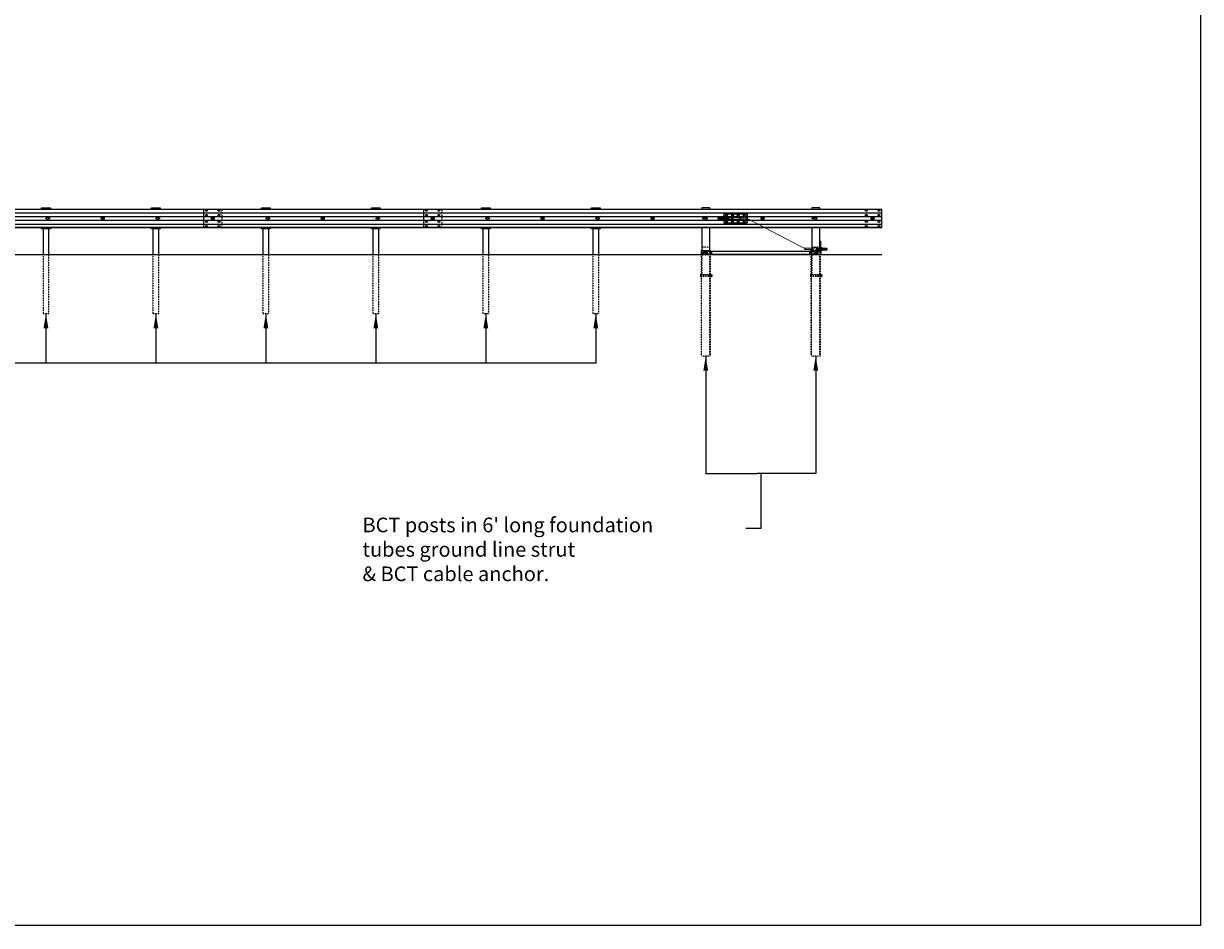
# Model space of a CAD drawing. Extents: x 27411 to 32420, y 45679 to 47072.
# Drawn here: x 29273 to 30076, y 45841 to 46457 of the extents above; entities that cross this region are included whole.
import ezdxf

# ---------------------------------------------------------------- set-up
doc = ezdxf.new("R2010")
doc.units = 0
doc.header["$LTSCALE"] = 0.2
doc.header["$MEASUREMENT"] = 0
doc.linetypes.add('HIDDEN', pattern=[0.375, 0.25, -0.125])
doc.linetypes.add('HIDDEN2', pattern=[0.1875, 0.125, -0.0625])
doc.layers.get('0').update_dxf_attribs({"linetype": 'CONTINUOUS'})
doc.layers.get('DEFPOINTS').update_dxf_attribs({"color": 6, "linetype": 'CONTINUOUS'})
for name, color, linetype in [('A-DimEng', 252, 'CONTINUOUS'), ('A-DimLeaders', 252, 'CONTINUOUS'), ('A-Post', 7, 'CONTINUOUS'), ('A-Rail', 7, 'CONTINUOUS'), ('Anchorage', 7, 'CONTINUOUS'), ('Bolts', 7, 'CONTINUOUS'), ('Ground', 9, 'CONTINUOUS'), ('HIDDEN', 5, 'HIDDEN')]:
    doc.layers.add(name, color=color, linetype=linetype)
doc.styles.add('mwrsf', font='ROMANS.SHX')
doc.styles.add('mwrsf1', font='romans.shx', dxfattribs={"height": 1})
doc.dimstyles.new('DimInches', dxfattribs={"dimtxt": 1, "dimasz": 1, "dimexe": 0.5, "dimexo": 0.5, "dimgap": 0.5, "dimtad": 0, "dimtih": 1, "dimtoh": 1, "dimdec": 4, "dimzin": 0, "dimdsep": 46, "dimlunit": 4, "dimtxsty": 'mwrsf', "dimcen": 0.5, "dimadec": 0, "dimazin": 0, "dimtfac": 1, "dimtdec": 4, "dimtofl": 0, "dimtmove": 0, "dimatfit": 1, "dimfxl": 0, "dimtolj": 1, "dimtzin": 0, "dimarcsym": 0})

# ---------------------------------------------------------------- blocks, each defined once
blk = doc.blocks.new('SLOT')
for points in [[(-22, 10), (-15, 10)], [(15, 10), (22, 10)], [(-22, -10), (-14, -10)], [(14, -10), (22, -10)]]:
    blk.add_lwpolyline(points)
blk.add_circle((0, 0), 17.5)
for centre, start, end in [((-22, 0), 90, 270), ((22, 0), 270, 90)]:
    blk.add_arc(centre, 10, start, end)
blk = doc.blocks.new('bolthead')
at = {"layer": 'A-Rail', "linetype": 'HIDDEN'}
blk.add_circle((0, 0), 0.312, dxfattribs=at)
at = {"layer": 'Bolts'}
blk.add_lwpolyline([(0.19, 0.51), (-0.34, 0.42), (-0.53, -0.08), (-0.19, -0.51), (0.34, -0.42), (0.53, 0.08)], close=True, dxfattribs=at)
at = {"layer": 'Bolts', "linetype": 'HIDDEN'}
blk.add_circle((0, 0), 0.469, dxfattribs=at)
blk = doc.blocks.new('washer')
at = {"layer": 'Bolts'}
blk.add_circle((0, 0), 0.625, dxfattribs=at)
at = {"layer": 'Bolts', "linetype": 'HIDDEN'}
blk.add_circle((0, 0), 0.338, dxfattribs=at)

msp = doc.modelspace()

# ---------------------------------------------------------------- linework, layer by layer
for p, q in [((29746.62104, 46324.1577), (29746.62104, 46323.21282)), ((29749.17813, 46324.1577), (29746.62104, 46324.1577)), ((29749.17813, 46323.21282), (29746.62104, 46323.21282)), ((29746.70323, 46323.21282), (29746.70323, 46324.1577)), ((29746.9493, 46323.21282), (29746.9493, 46324.1577)), ((29747.19536, 46323.21282), (29747.19536, 46324.1577)), ((29747.44142, 46323.21282), (29747.44142, 46324.1577)), ((29747.68749, 46323.21282), (29747.68749, 46324.1577)), ((29747.93355, 46323.21282), (29747.93355, 46324.1577)), ((29748.17961, 46323.21282), (29748.17961, 46324.1577)), ((29748.42568, 46323.21282), (29748.42568, 46324.1577)), ((29748.67174, 46323.21282), (29748.67174, 46324.1577)), ((29748.9178, 46323.21282), (29748.9178, 46324.1577)), ((29749.17813, 46323.15376), (29749.17813, 46324.21675)), ((29749.78546, 46324.39392), (29749.94294, 46324.39392)), ((29750.16435, 46325.18132), (29750.16435, 46323.68526)), ((29750.55805, 46325.18132), (29750.16435, 46325.18132)), ((29750.16435, 46325.18132), (29750.16435, 46322.18919)), ((29750.55805, 46325.18132), (29750.16435, 46325.18132)), ((29750.16435, 46325.18132), (29750.16435, 46322.18919)), ((29750.55805, 46325.18132), (29750.16435, 46325.18132)), ((29750.16435, 46322.18919), (29750.16435, 46323.68526)), ((29750.55805, 46322.18919), (29750.16435, 46322.18919)), ((29750.16435, 46322.18919), (29750.55805, 46322.18919)), ((29750.16435, 46322.18919), (29750.55805, 46322.18919)), ((29750.55805, 46326.71927), (29750.55805, 46320.65125)), ((29750.55805, 46326.71927), (29766.30608, 46326.71927)), ((29750.55805, 46326.71926), (29750.55805, 46320.65125)), ((29750.55805, 46326.71926), (29766.30608, 46326.71926)), ((29750.55805, 46323.68526), (29750.55805, 46325.18132)), ((29750.55805, 46324.71468), (29766.30608, 46324.71468)), ((29750.55805, 46324.71468), (29766.30608, 46324.71468)), ((29753.70766, 46324.1577), (29750.55805, 46324.1577)), ((29750.55805, 46323.68526), (29750.55805, 46322.18919)), ((29753.70766, 46323.21282), (29750.55805, 46323.21282)), ((29750.55805, 46322.65584), (29766.30608, 46322.65584)), ((29750.55805, 46322.65583), (29766.30608, 46322.65583)), ((29750.64024, 46323.21282), (29750.64024, 46324.1577)), ((29750.88631, 46323.21282), (29750.88631, 46324.1577)), ((29751.13237, 46323.21282), (29751.13237, 46324.1577)), ((29751.37843, 46323.21282), (29751.37843, 46324.1577)), ((29751.62449, 46323.21282), (29751.62449, 46324.1577)), ((29751.87056, 46323.21282), (29751.87056, 46324.1577)), ((29752.11662, 46323.21282), (29752.11662, 46324.1577)), ((29752.36268, 46323.21282), (29752.36268, 46324.1577)), ((29752.60875, 46323.21282), (29752.60875, 46324.1577)), ((29752.85481, 46323.21282), (29752.85481, 46324.1577)), ((29753.10087, 46323.21282), (29753.10087, 46324.1577)), ((29753.34694, 46323.21282), (29753.34694, 46324.1577)), ((29753.593, 46323.21282), (29753.593, 46324.1577)), ((29753.70766, 46324.1577), (29754.10136, 46324.47266)), ((29753.70766, 46323.68526), (29753.70766, 46324.1577)), ((29753.70766, 46323.68526), (29753.70766, 46323.21282)), ((29753.70766, 46323.21282), (29754.10136, 46322.89785)), ((29756.06986, 46324.47266), (29754.10136, 46324.47266)), ((29754.10136, 46323.68526), (29754.10136, 46324.47266)), ((29754.10136, 46323.68526), (29754.10136, 46322.89785)), ((29756.06986, 46322.89785), (29754.10136, 46322.89785)), ((29756.06986, 46323.68526), (29756.06986, 46324.47266)), ((29756.06986, 46324.47266), (29756.46356, 46324.31518)), ((29756.06986, 46323.68526), (29756.06986, 46322.89785)), ((29756.06986, 46322.89785), (29756.46356, 46323.05533)), ((29761.58167, 46324.31518), (29756.46356, 46324.31518)), ((29756.46356, 46324.31518), (29756.46356, 46323.05533)), ((29756.46356, 46323.05533), (29761.58167, 46323.05533)), ((29761.58167, 46323.05533), (29761.58167, 46324.31518)), ((29761.58167, 46324.06026), (29761.58167, 46323.31026)), ((29766.30608, 46320.65125), (29766.30608, 46326.71927)), ((29766.30608, 46326.71927), (29766.30608, 46320.65125)), ((29766.30608, 46320.65125), (29766.30608, 46326.71926)), ((29766.30608, 46326.71926), (29766.30608, 46320.65125)), ((29766.30608, 46323.31026), (29766.30608, 46324.06026)), ((29766.30608, 46323.68526), (29766.30608, 46320.65125)), ((29766.30608, 46323.68526), (29766.30608, 46323.68526)), ((29750.55805, 46320.65125), (29766.30608, 46320.65125)), ((29750.55805, 46320.65125), (29766.30608, 46320.65125))]:
    msp.add_line(p, q)
at = {"linetype": 'HIDDEN2', "ltscale": 0.03937}
for p, q in [((29750.55805, 46324.52624), (29766.30608, 46324.52624)), ((29750.55805, 46324.52624), (29766.30608, 46324.52624)), ((29750.55805, 46322.84428), (29766.30608, 46322.84428)), ((29750.55805, 46322.84428), (29766.30608, 46322.84428))]:
    msp.add_line(p, q, dxfattribs=at)
at = {"ltscale": 0.05}
for points in [[(29749.78546, 46324.39392), (29749.24206, 46324.39392)], [(29749.94294, 46324.03959), (29749.24206, 46324.03959)], [(29749.94294, 46323.33093), (29749.24206, 46323.33093)], [(29749.94294, 46322.97659), (29749.24206, 46322.97659)], [(29750.00687, 46324.21675), (29750.00687, 46323.15376)]]:
    msp.add_lwpolyline(points, dxfattribs=at)
msp.add_lwpolyline([(29750.16435, 46322.43526), (29750.16435, 46324.93526), (29750.00687, 46324.93526), (29750.00687, 46322.43526), (29750.16435, 46322.43526), (29750.00687, 46322.43526)])
at = {"const_width": 0.5, "flags": 128}
msp.add_lwpolyline([(29805.81245, 46303.0419), (29766.30608, 46323.68526), (29761.58167, 46323.68526)], dxfattribs=at)
at = {"ltscale": 0.05}
for centre, radius, start, end in [((29749.45558, 46324.21675), 0.27745, 140.31666002, 219.68334088), ((29750.19205, 46323.68526), 1.01392, 159.54522097, 200.45477993), ((29749.45558, 46323.15376), 0.27745, 140.31666002, 219.68334088), ((29749.72942, 46324.21675), 0.27745, 320.31666002, 39.68334088), ((29748.99295, 46323.68526), 1.01392, 339.54522097, 20.45477993), ((29749.72942, 46323.15376), 0.27745, 320.31666002, 39.68334088)]:
    msp.add_arc(centre, radius, start, end, dxfattribs=at)
at = {"layer": 'A-DimLeaders'}
for p, q in [((29775.66013, 46149.75838), (29775.66013, 46112.10585)), ((29775.66013, 46112.10585), (29765.5939, 46112.10585))]:
    msp.add_line(p, q, dxfattribs=at)
at = {"layer": 'A-Post'}
for p, q in [((29286.17982, 46316.56026), (29286.17982, 46298.81026)), ((29290.17982, 46298.81026), (29290.17982, 46316.56026)), ((29361.17982, 46316.56026), (29361.17982, 46298.81026)), ((29365.17982, 46298.81026), (29365.17982, 46316.56026)), ((29436.17982, 46316.56026), (29436.17982, 46298.81026)), ((29440.17982, 46298.81026), (29440.17982, 46316.56026)), ((29511.17982, 46316.56026), (29511.17982, 46298.81026)), ((29515.17982, 46298.81026), (29515.17982, 46316.56026)), ((29586.17982, 46316.56026), (29586.17982, 46298.81026)), ((29590.17982, 46298.81026), (29590.17982, 46316.56026)), ((29661.17982, 46316.56026), (29661.17982, 46298.81026)), ((29665.17982, 46298.81026), (29665.17982, 46316.56026)), ((29735.17982, 46285.1964), (29735.36732, 46285.1964)), ((29735.17982, 46284.1964), (29735.36732, 46284.1964)), ((29740.99232, 46285.1964), (29741.17982, 46285.1964)), ((29740.99232, 46284.1964), (29741.17982, 46284.1964)), ((29810.17982, 46285.1964), (29810.36732, 46285.1964)), ((29810.17982, 46284.1964), (29810.36732, 46284.1964)), ((29815.99232, 46285.1964), (29816.17982, 46285.1964)), ((29815.99232, 46284.1964), (29816.17982, 46284.1964))]:
    msp.add_line(p, q, dxfattribs=at)
at = {"layer": 'A-Post', "linetype": 'HIDDEN'}
for p, q in [((29735.36732, 46229.6964), (29735.36732, 46301.6964)), ((29740.92982, 46304.04532), (29735.42982, 46304.04532)), ((29740.92982, 46301.54532), (29735.42982, 46301.54532)), ((29740.99232, 46229.6964), (29740.99232, 46301.6964)), ((29741.99232, 46299.29532), (29741.99232, 46301.29532)), ((29809.36732, 46299.29532), (29809.36732, 46301.29532)), ((29810.36732, 46229.6964), (29810.36732, 46301.6964)), ((29815.92982, 46304.04532), (29810.42982, 46304.04532)), ((29815.92982, 46301.54532), (29810.42982, 46301.54532)), ((29815.99232, 46229.6964), (29815.99232, 46301.6964))]:
    msp.add_line(p, q, dxfattribs=at)
at = {"layer": 'A-Post'}
for points in [[(29285.17982, 46329.81026), (29285.17982, 46330.81026), (29291.17982, 46330.81026), (29291.17982, 46329.81026)], [(29360.17982, 46329.81026), (29360.17982, 46330.81026), (29366.17982, 46330.81026), (29366.17982, 46329.81026)], [(29435.17982, 46329.81026), (29435.17982, 46330.81026), (29441.17982, 46330.81026), (29441.17982, 46329.81026)], [(29510.17982, 46329.81026), (29510.17982, 46330.81026), (29516.17982, 46330.81026), (29516.17982, 46329.81026)], [(29585.17982, 46329.81026), (29585.17982, 46330.81026), (29591.17982, 46330.81026), (29591.17982, 46329.81026)], [(29660.17982, 46329.81026), (29660.17982, 46330.81026), (29666.17982, 46330.81026), (29666.17982, 46329.81026)], [(29740.92982, 46329.81026), (29740.92982, 46330.81026), (29735.42982, 46330.81026), (29735.42982, 46329.81026)], [(29815.92982, 46329.81026), (29815.92982, 46330.81026), (29810.42982, 46330.81026), (29810.42982, 46329.81026)], [(29291.17982, 46317.56026), (29291.17982, 46316.56026), (29285.17982, 46316.56026), (29285.17982, 46317.56026)], [(29366.17982, 46317.56026), (29366.17982, 46316.56026), (29360.17982, 46316.56026), (29360.17982, 46317.56026)], [(29441.17982, 46317.56026), (29441.17982, 46316.56026), (29435.17982, 46316.56026), (29435.17982, 46317.56026)], [(29516.17982, 46317.56026), (29516.17982, 46316.56026), (29510.17982, 46316.56026), (29510.17982, 46317.56026)], [(29591.17982, 46317.56026), (29591.17982, 46316.56026), (29585.17982, 46316.56026), (29585.17982, 46317.56026)], [(29666.17982, 46317.56026), (29666.17982, 46316.56026), (29660.17982, 46316.56026), (29660.17982, 46317.56026)], [(29735.42982, 46317.56026), (29735.42982, 46301.6964)], [(29740.92982, 46301.6964), (29740.92982, 46317.56026)], [(29810.42982, 46317.52679), (29810.42982, 46301.6964)], [(29815.92982, 46301.6964), (29815.92982, 46317.52679)], [(29735.17982, 46298.81026), (29735.17982, 46301.69623), (29741.17982, 46301.69623), (29741.17982, 46298.80973)], [(29810.17982, 46298.81026), (29810.17982, 46301.69623), (29816.17982, 46301.69623), (29816.17982, 46298.80973)]]:
    msp.add_lwpolyline(points, dxfattribs=at)
at = {"layer": 'A-Post', "linetype": 'HIDDEN2'}
for points in [[(29286.17982, 46298.81026), (29286.17982, 46258.81026), (29290.17982, 46258.81026), (29290.17982, 46298.81026)], [(29361.17982, 46298.81026), (29361.17982, 46258.81026), (29365.17982, 46258.81026), (29365.17982, 46298.81026)], [(29436.17982, 46298.81026), (29436.17982, 46258.81026), (29440.17982, 46258.81026), (29440.17982, 46298.81026)], [(29511.17982, 46298.81026), (29511.17982, 46258.81026), (29515.17982, 46258.81026), (29515.17982, 46298.81026)], [(29586.17982, 46298.81026), (29586.17982, 46258.81026), (29590.17982, 46258.81026), (29590.17982, 46298.81026)], [(29661.17982, 46298.81026), (29661.17982, 46258.81026), (29665.17982, 46258.81026), (29665.17982, 46298.81026)]]:
    msp.add_lwpolyline(points, dxfattribs=at)
at = {"layer": 'A-Post', "linetype": 'HIDDEN'}
for points in [[(29741.17982, 46298.80973), (29741.17982, 46229.69623), (29735.17982, 46229.69623), (29735.17982, 46298.81026)], [(29735.42982, 46301.6964), (29735.42982, 46285.29532), (29740.92982, 46285.29532), (29740.92982, 46301.6964)], [(29816.17982, 46298.80973), (29816.17982, 46229.69623), (29810.17982, 46229.69623), (29810.17982, 46298.81026)], [(29810.42982, 46301.6964), (29810.42982, 46285.29532), (29815.92982, 46285.29532), (29815.92982, 46301.6964)]]:
    msp.add_lwpolyline(points, dxfattribs=at)
at = {"layer": 'A-Post'}
for points in [[(29742.17982, 46301.29532), (29742.17982, 46299.29532), (29736.67982, 46299.29532), (29736.67982, 46301.29532)], [(29809.17982, 46299.29532), (29809.17982, 46301.17032), (29742.17982, 46301.17032), (29742.17982, 46299.29532)], [(29814.67982, 46301.29532), (29814.67982, 46299.29532), (29809.17982, 46299.29532), (29809.17982, 46301.29532)]]:
    msp.add_lwpolyline(points, close=True, dxfattribs=at)
for points in [[(29738.74232, 46299.85782), (29737.61732, 46299.85782, -1), (29737.61732, 46300.73282), (29738.74232, 46300.73282, -1)], [(29813.74232, 46299.85782), (29812.61732, 46299.85782, -1), (29812.61732, 46300.73282), (29813.74232, 46300.73282, -1)]]:
    msp.add_lwpolyline(points, format="xyb", close=True, dxfattribs=at)
for centre in [(29738.50337, 46323.68526), (29813.17982, 46323.68526)]:
    msp.add_circle(centre, 0.68898, dxfattribs=at)
at = {"layer": 'A-Rail', "color": 9}
for points in [[(27745.64045, 46327.52277), (29858.23887, 46327.52277)], [(27745.64045, 46324.95491), (29858.23887, 46324.95491)], [(27745.64045, 46322.38214), (29858.23887, 46322.38214)], [(27745.64045, 46319.81427), (29858.23887, 46319.81427)]]:
    msp.add_lwpolyline(points, dxfattribs=at)
at = {"layer": 'A-Rail'}
for points in [[(29408.23887, 46329.81026), (29245.64045, 46329.81026), (29245.64045, 46317.56026), (29408.23887, 46317.56026)], [(29558.23887, 46329.81026), (29395.64045, 46329.81026), (29395.64045, 46317.56026), (29558.23887, 46317.56026)], [(29858.23887, 46317.56026), (27745.64045, 46317.56026)]]:
    msp.add_lwpolyline(points, dxfattribs=at)
for points in [[(29326.05482, 46324.06026, 1), (29326.05482, 46323.31026), (29327.80482, 46323.31026, 1), (29327.80482, 46324.06026)], [(29401.05482, 46324.06026, 1), (29401.05482, 46323.31026), (29402.80482, 46323.31026, 1), (29402.80482, 46324.06026)], [(29476.05482, 46324.06026, 1), (29476.05482, 46323.31026), (29477.80482, 46323.31026, 1), (29477.80482, 46324.06026)], [(29551.05482, 46324.06026, 1), (29551.05482, 46323.31026), (29552.80482, 46323.31026, 1), (29552.80482, 46324.06026)], [(29626.05482, 46324.06026, 1), (29626.05482, 46323.31026), (29627.80482, 46323.31026, 1), (29627.80482, 46324.06026)], [(29701.05482, 46324.06026, 1), (29701.05482, 46323.31026), (29702.80482, 46323.31026, 1), (29702.80482, 46324.06026)], [(29776.05482, 46324.06026, 1), (29776.05482, 46323.31026), (29777.80482, 46323.31026, 1), (29777.80482, 46324.06026)], [(29851.05482, 46324.06026, 1), (29851.05482, 46323.31026), (29852.80482, 46323.31026, 1), (29852.80482, 46324.06026)]]:
    msp.add_lwpolyline(points, format="xyb", close=True, dxfattribs=at)
at = {"layer": 'A-Rail', "linetype": 'HIDDEN2'}
for points in [[(29408.23887, 46329.81026), (29408.23887, 46317.56026)], [(29558.23887, 46329.81026), (29558.23887, 46317.56026)]]:
    msp.add_lwpolyline(points, dxfattribs=at)
at = {"layer": 'A-Rail'}
msp.add_lwpolyline([(29858.23887, 46329.81026), (29545.64045, 46329.81026), (29545.64045, 46317.56026), (29858.23887, 46317.56026)], close=True, dxfattribs=at)
for points in [[(29737.92538, 46323.31026), (29736.37837, 46323.31026, -1), (29736.37837, 46324.06026), (29737.92538, 46324.06026)], [(29812.60183, 46323.31026), (29811.05482, 46323.31026, -1), (29811.05482, 46324.06026), (29812.60183, 46324.06026)]]:
    msp.add_lwpolyline(points, format="xyb", dxfattribs=at)
for centre in [(29397.68769, 46329.03959), (29397.68769, 46325.95931), (29397.68769, 46321.4112), (29406.19163, 46329.03959), (29406.19163, 46325.95931), (29406.19163, 46321.4112), (29547.68769, 46329.03959), (29547.68769, 46325.95931), (29547.68769, 46321.4112), (29556.19163, 46329.03959), (29556.19163, 46325.95931), (29556.19163, 46321.4112), (29752.33733, 46325.76026), (29752.33733, 46321.61025), (29756.33733, 46325.76026), (29756.33733, 46321.61025), (29760.32626, 46325.76026), (29760.32626, 46321.61025), (29764.32626, 46325.76026), (29764.32626, 46321.61025), (29847.68769, 46329.03959), (29847.68769, 46325.95931), (29847.68769, 46321.4112), (29856.19163, 46329.03959), (29856.19163, 46325.95931), (29856.19163, 46321.4112), (29397.68769, 46318.33093), (29406.19163, 46318.33093), (29547.68769, 46318.33093), (29556.19163, 46318.33093), (29847.68769, 46318.33093), (29856.19163, 46318.33093)]:
    msp.add_ellipse(centre, major_axis=(-0.68898, 0), ratio=0.685714286, dxfattribs=at)
at = {"layer": 'Anchorage', "color": 0}
msp.add_line((29805.84283, 46303.67109), (29805.78208, 46302.41271), dxfattribs=at)
at = {"layer": 'Anchorage'}
for p, q in [((29810.42982, 46302.18836), (29805.78208, 46302.41271)), ((29805.84283, 46303.67109), (29810.42982, 46303.44967)), ((29816.92982, 46302.27039), (29816.92982, 46303.33338)), ((29817.75363, 46303.27433), (29818.07257, 46303.27433)), ((29818.07257, 46302.32945), (29817.75363, 46302.32945)), ((29817.75855, 46302.27039), (29817.75855, 46303.33338)), ((29817.75855, 46302.32945), (29817.75855, 46303.27433)), ((29818.00461, 46302.32945), (29818.00461, 46303.27433)), ((29818.07257, 46303.27433), (29820.71131, 46303.27433)), ((29818.07257, 46302.32945), (29820.71131, 46302.32945)), ((29818.25068, 46302.32945), (29818.25068, 46303.27433)), ((29818.49674, 46302.32945), (29818.49674, 46303.27433)), ((29818.7428, 46302.32945), (29818.7428, 46303.27433)), ((29818.98887, 46302.32945), (29818.98887, 46303.27433)), ((29819.23493, 46302.32945), (29819.23493, 46303.27433)), ((29819.48099, 46302.32945), (29819.48099, 46303.27433)), ((29819.72706, 46302.32945), (29819.72706, 46303.27433)), ((29819.97312, 46302.32945), (29819.97312, 46303.27433)), ((29820.21918, 46302.32945), (29820.21918, 46303.27433)), ((29820.46524, 46302.32945), (29820.46524, 46303.27433)), ((29820.7935, 46303.18619), (29820.71131, 46303.27433)), ((29820.71131, 46302.32945), (29820.71131, 46303.27433)), ((29820.7935, 46302.41758), (29820.71131, 46302.32945)), ((29820.7935, 46303.18619), (29820.7935, 46302.41758))]:
    msp.add_line(p, q, dxfattribs=at)
at = {"layer": 'Anchorage', "linetype": 'HIDDEN'}
for p, q in [((29816.74343, 46303.3862), (29816.11885, 46303.36327)), ((29816.78471, 46302.26196), (29816.16013, 46302.23903))]:
    msp.add_line(p, q, dxfattribs=at)
at = {"layer": 'Anchorage'}
for points in [[(29816.58061, 46307.82071), (29815.95603, 46307.79778), (29816.24957, 46299.80317), (29816.87415, 46299.8261)], [(29816.92982, 46304.03171), (29816.80482, 46304.03171), (29816.80482, 46301.57207), (29816.92982, 46301.57207)]]:
    msp.add_lwpolyline(points, close=True, dxfattribs=at)
at = {"layer": 'Anchorage', "ltscale": 0.05}
for points in [[(29816.99374, 46303.51055), (29817.69462, 46303.51055)], [(29816.99374, 46303.15622), (29817.69462, 46303.15622)], [(29816.99374, 46302.44756), (29817.69462, 46302.44756)], [(29816.99374, 46302.09323), (29817.69462, 46302.09323)]]:
    msp.add_lwpolyline(points, dxfattribs=at)
for centre, radius, start, end in [((29817.20727, 46303.33338), 0.27745, 140.31665956, 219.68334041), ((29817.94373, 46302.80189), 1.01392, 159.54522051, 200.45477947), ((29817.20727, 46302.27039), 0.27745, 140.31665956, 219.68334041), ((29817.4811, 46303.33338), 0.27745, 320.31665956, 39.68334041), ((29816.74464, 46302.80189), 1.01392, 339.54522051, 20.45477947), ((29817.4811, 46302.27039), 0.27745, 320.31665956, 39.68334041)]:
    msp.add_arc(centre, radius, start, end, dxfattribs=at)
at = {"layer": 'Bolts'}
for p, q in [((29734.50604, 46285.26478), (29734.50595, 46284.12812)), ((29734.56184, 46284.31756), (29735.09229, 46284.31752)), ((29734.5619, 46285.07533), (29735.09234, 46285.07529)), ((29734.56615, 46283.93868), (29735.09226, 46283.93864)), ((29734.56627, 46285.45422), (29735.09237, 46285.45418)), ((29735.09237, 46285.45418), (29735.09226, 46283.93864)), ((29741.26736, 46285.26472), (29741.26727, 46284.12807)), ((29741.32316, 46284.3175), (29741.97707, 46284.31745)), ((29741.32322, 46285.07528), (29741.97713, 46285.07523)), ((29741.32747, 46283.93862), (29741.97271, 46283.93857)), ((29741.32759, 46285.45416), (29741.97282, 46285.45411)), ((29742.03302, 46285.26467), (29742.03293, 46284.12801)), ((29742.03294, 46284.25884), (29742.4415, 46284.25881)), ((29742.03301, 46285.13384), (29742.44157, 46285.13381)), ((29742.11349, 46284.36817), (29742.11354, 46285.02449)), ((29742.22282, 46284.25882), (29742.22289, 46285.13382)), ((29742.33217, 46284.36815), (29742.33222, 46285.02447)), ((29742.4415, 46284.25881), (29742.44157, 46285.13381)), ((29742.55085, 46284.36814), (29742.4415, 46284.25881)), ((29742.5509, 46285.02446), (29742.44157, 46285.13381)), ((29742.55085, 46284.36814), (29742.5509, 46285.02446)), ((29809.50604, 46285.26478), (29809.50595, 46284.12812)), ((29809.56184, 46284.31756), (29810.09229, 46284.31752)), ((29809.5619, 46285.07533), (29810.09234, 46285.07529)), ((29809.56615, 46283.93868), (29810.09226, 46283.93864)), ((29809.56627, 46285.45422), (29810.09237, 46285.45418)), ((29810.09237, 46285.45418), (29810.09226, 46283.93864)), ((29816.26736, 46285.26472), (29816.26727, 46284.12807)), ((29816.32316, 46284.3175), (29816.97707, 46284.31745)), ((29816.32322, 46285.07528), (29816.97713, 46285.07523)), ((29816.32747, 46283.93862), (29816.97271, 46283.93857)), ((29816.32759, 46285.45416), (29816.97282, 46285.45411)), ((29817.03302, 46285.26467), (29817.03293, 46284.12801)), ((29817.03294, 46284.25884), (29817.4415, 46284.25881)), ((29817.03301, 46285.13384), (29817.44157, 46285.13381)), ((29817.11349, 46284.36817), (29817.11354, 46285.02449)), ((29817.22282, 46284.25882), (29817.22289, 46285.13382)), ((29817.33217, 46284.36815), (29817.33222, 46285.02447)), ((29817.4415, 46284.25881), (29817.44157, 46285.13381)), ((29817.55085, 46284.36814), (29817.4415, 46284.25881)), ((29817.5509, 46285.02446), (29817.44157, 46285.13381)), ((29817.55085, 46284.36814), (29817.5509, 46285.02446))]:
    msp.add_line(p, q, dxfattribs=at)
at = {"layer": 'Bolts', "linetype": 'HIDDEN2'}
for p, q in [((29735.09228, 46284.25891), (29742.03294, 46284.25884)), ((29735.09235, 46285.13391), (29742.03301, 46285.13345)), ((29810.09228, 46284.25891), (29817.03294, 46284.25884)), ((29810.09235, 46285.13391), (29817.03301, 46285.13345))]:
    msp.add_line(p, q, dxfattribs=at)
at = {"layer": 'Bolts', "linetype": 'HIDDEN'}
for p, q in [((29735.09228, 46284.22391), (29735.17978, 46284.2239)), ((29735.09235, 46285.16891), (29735.17985, 46285.1689)), ((29741.17978, 46284.2239), (29741.26728, 46284.22389)), ((29741.17985, 46285.1689), (29741.26735, 46285.16889)), ((29810.09228, 46284.22391), (29810.17978, 46284.2239)), ((29810.09235, 46285.16891), (29810.17985, 46285.1689)), ((29816.17978, 46284.2239), (29816.26728, 46284.22389)), ((29816.17985, 46285.1689), (29816.26735, 46285.16889))]:
    msp.add_line(p, q, dxfattribs=at)
at = {"layer": 'Bolts'}
for points in [[(29735.09222, 46283.47141), (29735.17972, 46283.4714), (29735.17991, 46285.9214), (29735.09241, 46285.92141)], [(29741.17972, 46283.4714), (29741.26722, 46283.47139), (29741.26741, 46285.92139), (29741.17991, 46285.9214)], [(29810.09222, 46283.47141), (29810.17972, 46283.4714), (29810.17991, 46285.9214), (29810.09241, 46285.92141)], [(29816.17972, 46283.4714), (29816.26722, 46283.47139), (29816.26741, 46285.92139), (29816.17991, 46285.9214)]]:
    msp.add_lwpolyline(points, close=True, dxfattribs=at)
for centre, radius, start, end in [((29734.83408, 46284.1281), 0.32813, 145.65453606, 215.26001947), ((29735.8185, 46284.69635), 1.3125, 163.01891096, 196.9723486), ((29734.83416, 46285.26476), 0.32813, 144.73124011, 214.33672351), ((29741.5954, 46284.12804), 0.32813, 145.65453606, 215.26001947), ((29742.57982, 46284.69629), 1.3125, 163.01891096, 196.9723486), ((29741.59548, 46285.2647), 0.32813, 144.73124011, 214.33672351), ((29741.70481, 46284.12803), 0.32813, 324.7312401, 34.33672351), ((29741.70489, 46285.26469), 0.32813, 325.65453606, 35.26001946), ((29740.72048, 46284.69644), 1.3125, 343.01891097, 16.97234861), ((29809.83408, 46284.1281), 0.32813, 145.65453606, 215.26001947), ((29810.8185, 46284.69635), 1.3125, 163.01891096, 196.9723486), ((29809.83416, 46285.26476), 0.32813, 144.73124011, 214.33672351), ((29816.5954, 46284.12804), 0.32813, 145.65453606, 215.26001947), ((29817.57982, 46284.69629), 1.3125, 163.01891096, 196.9723486), ((29816.59548, 46285.2647), 0.32813, 144.73124011, 214.33672351), ((29816.70481, 46284.12803), 0.32813, 324.7312401, 34.33672351), ((29816.70489, 46285.26469), 0.32813, 325.65453606, 35.26001946), ((29815.72048, 46284.69644), 1.3125, 343.01891097, 16.97234861)]:
    msp.add_arc(centre, radius, start, end, dxfattribs=at)
at = {"layer": 'DEFPOINTS'}
msp.add_lwpolyline([(27411.48297, 47038.70513), (30075.56785, 47038.70513), (30075.56785, 45841.33177), (27411.48297, 45841.33177)], close=True, dxfattribs=at)
msp.add_lwpolyline([(29858.23887, 46329.81026), (27745.64045, 46329.81026)], dxfattribs=at)
at = {"layer": 'Ground'}
msp.add_lwpolyline([(29858.23887, 46298.81026), (27670.64045, 46298.81026)], dxfattribs=at)
at = {"layer": 'HIDDEN'}
for p, q in [((29810.42982, 46303.44967), (29810.76939, 46303.43181)), ((29810.42982, 46302.18836), (29810.76939, 46302.17197)), ((29811.16309, 46303.55189), (29810.76939, 46303.43181)), ((29810.76939, 46303.43181), (29810.76939, 46302.17197)), ((29811.16309, 46302.05189), (29810.76939, 46302.17197)), ((29813.76939, 46303.27433), (29813.37569, 46303.55189)), ((29813.76939, 46302.32945), (29813.37569, 46302.05189)), ((29813.76939, 46303.27433), (29816.7999, 46303.27433)), ((29813.76939, 46303.27433), (29813.76939, 46302.32945)), ((29813.76939, 46302.32945), (29816.7999, 46302.32945)), ((29813.82154, 46302.32945), (29813.82154, 46303.27433)), ((29814.06761, 46302.32945), (29814.06761, 46303.27433)), ((29814.31367, 46302.32945), (29814.31367, 46303.27433)), ((29814.55973, 46302.32945), (29814.55973, 46303.27433)), ((29814.8058, 46302.32945), (29814.8058, 46303.27433)), ((29815.05186, 46302.32945), (29815.05186, 46303.27433)), ((29815.29792, 46302.32945), (29815.29792, 46303.27433)), ((29815.54398, 46302.32945), (29815.54398, 46303.27433)), ((29815.79005, 46302.32945), (29815.79005, 46303.27433)), ((29816.03611, 46302.32945), (29816.03611, 46303.27433)), ((29816.28217, 46302.32945), (29816.28217, 46303.27433)), ((29816.52824, 46302.32945), (29816.52824, 46303.27433)), ((29816.7743, 46302.32945), (29816.7743, 46303.27433))]:
    msp.add_line(p, q, dxfattribs=at)
msp.add_lwpolyline([(29811.16309, 46303.55189), (29813.37569, 46303.55189), (29813.37569, 46302.05189), (29811.16309, 46302.05189)], close=True, dxfattribs=at)

# ---------------------------------------------------------------- block references
at = {"layer": 'A-DimEng'}
msp.add_blockref('washer', (29760.32626, 46321.61025), dxfattribs=at)
at = {"layer": 'A-Rail', "xscale": -0.03937007000058657, "yscale": 0.03937007000058657, "zscale": 0.03937007}
for p in [(29289.42982, 46323.68526), (29364.42982, 46323.68526), (29439.42982, 46323.68526), (29514.42982, 46323.68526), (29589.42982, 46323.68526), (29664.42982, 46323.68526)]:
    msp.add_blockref('SLOT', p, dxfattribs=at)
at = {"layer": 'Anchorage'}
for name, p in [('washer', (29752.33733, 46325.76026)), ('washer', (29752.33733, 46321.61025)), ('bolthead', (29752.33733, 46325.76026)), ('bolthead', (29752.33733, 46321.61025)), ('washer', (29756.33733, 46325.76026)), ('washer', (29756.33733, 46321.61025)), ('bolthead', (29756.33733, 46325.76026)), ('bolthead', (29756.33733, 46321.61025)), ('washer', (29760.32626, 46325.76026)), ('bolthead', (29760.32626, 46325.76026)), ('bolthead', (29760.32626, 46321.61025)), ('washer', (29764.33733, 46325.76026)), ('washer', (29764.33733, 46321.61025)), ('bolthead', (29764.33733, 46325.76026)), ('bolthead', (29764.33733, 46321.61025)), ('bolthead', (29738.17982, 46300.29532)), ('bolthead', (29813.17982, 46300.29532))]:
    msp.add_blockref(name, p, dxfattribs=at)

# ---------------------------------------------------------------- texts
at = {"char_height": 1, "style": 'mwrsf1'}
for s, insert, attachment_point in [('\\A1;  ', (29516.1995, 46272.79057), 1), ('\\A1; ', (29552.6995, 46271.79057), 7), ('\\A1;', (29813.93966, 46201.96278), 9)]:
    msp.add_mtext(s, dxfattribs=dict(at, insert=insert, attachment_point=attachment_point))
at = {"insert": (29814.93966, 46202.96278), "char_height": 1, "width": 37.9727734, "attachment_point": 1, "style": 'mwrsf1'}
msp.add_mtext('\\A1;', dxfattribs=at)
at = {"layer": 'A-DimEng', "insert": (29504.0525, 46119.54567), "char_height": 10, "attachment_point": 1, "style": 'mwrsf'}
msp.add_mtext("BCT posts in 6' long foundation \\Ptubes ground line strut \\P& BCT cable anchor.", dxfattribs=at)

# ---------------------------------------------------------------- leaders
at = {"layer": 'A-DimLeaders'}
for points in [[(29288.17982, 46258.70789), (29288.18966, 46224.8575), (29213.18966, 46224.8575)], [(29363.17982, 46258.70789), (29363.18966, 46224.8575), (29288.18966, 46224.8575)], [(29438.18966, 46258.70789), (29438.18966, 46224.8575), (29363.18966, 46224.8575)], [(29513.18966, 46258.70789), (29513.18966, 46224.8575), (29438.18966, 46224.8575)], [(29588.17982, 46258.70789), (29588.18966, 46224.8575), (29513.18966, 46224.8575)], [(29663.17982, 46258.70789), (29663.18966, 46224.8575), (29588.18966, 46224.8575)], [(29738.16013, 46229.6964), (29738.16013, 46149.75838), (29773.15029, 46149.75838)], [(29813.16013, 46229.6964), (29813.16013, 46149.75838), (29773.15029, 46149.75838)]]:
    msp.add_leader(points, dimstyle='DimInches', override={"dimasz": 10, "dimexe": 7.5, "dimexo": 7.5}, dxfattribs=at)

doc.saveas('drawing.dxf')
